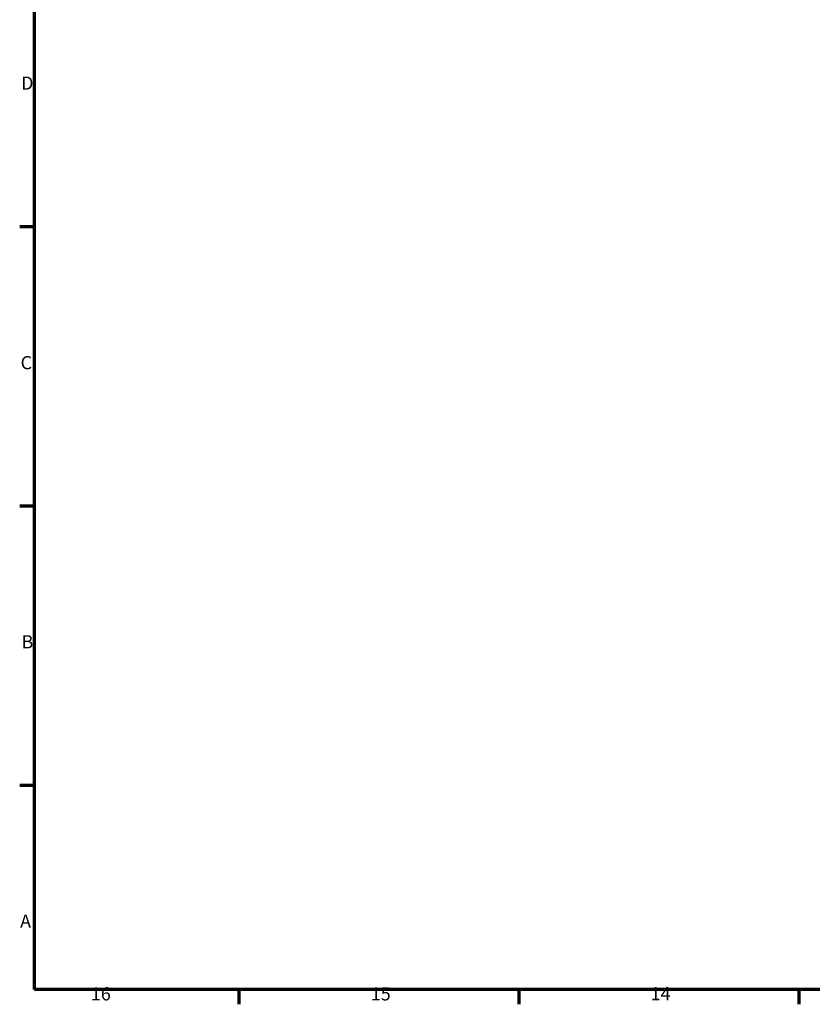
# Model space of a CAD drawing. Units: millimetres. Extents: x 0 to 17233, y -308 to 4450.
# Drawn here: x 81 to 1133, y 81 to 1388 of the extents above; entities that cross this region are included whole.
import ezdxf

# ---------------------------------------------------------------- set-up
doc = ezdxf.new("R2010")
doc.units = ezdxf.units.MM
doc.header["$LTSCALE"] = 5
doc.layers.get('0').update_dxf_attribs({"lineweight": 25})
doc.layers.add('Rahmen (ISO)', color=7, linetype='Continuous', lineweight=70)
doc.layers.add('Skizziergeometrie (ISO)', color=7, linetype='Continuous', lineweight=25)
doc.styles.add('3_5', font='arial.ttf')

# ---------------------------------------------------------------- blocks, each defined once
blk = doc.blocks.new('Ränder Standardrahmen')
at = {"layer": 'Rahmen (ISO)'}
for p, q in [((20, 222.5), (16.1, 222.5)), ((20, 148.33), (16.1, 148.33)), ((20, 74.17), (16.1, 74.17)), ((74.31, 20), (74.31, 16.1)), ((148.63, 20), (148.63, 16.1)), ((222.94, 20), (222.94, 16.1))]:
    blk.add_line(p, q, dxfattribs=at)
at = {"layer": 'Rahmen (ISO)', "flags": 128}
blk.add_lwpolyline([(20, 20), (20, 870), (1169, 870), (1169, 20), (20, 20)], dxfattribs=at)
at = {"layer": 'Skizziergeometrie (ISO)', "char_height": 3.5, "attachment_point": 7, "style": '3_5'}
for s, insert in [('D', (16.48, 257.83)), ('C', (16.34, 183.61)), ('B', (16.59, 109.5)), ('A', (16.21, 35.33)), ('16', (35, 16.04)), ('15', (109.31, 16.04)), ('14', (183.62, 16.1))]:
    blk.add_mtext(s, dxfattribs=dict(at, insert=insert))

msp = doc.modelspace()

# ---------------------------------------------------------------- block references
at = {"xscale": 5, "yscale": 5, "zscale": 5}
msp.add_blockref('Ränder Standardrahmen', (0, 0), dxfattribs=at)

doc.saveas('drawing.dxf')
